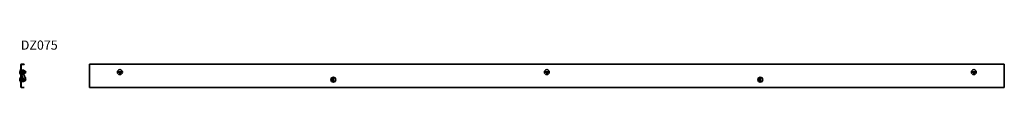
# Model space of a CAD drawing. Units: millimetres. Extents: x 227 to 3456, y 9063 to 9218.
import ezdxf

# ---------------------------------------------------------------- set-up
doc = ezdxf.new("R2010")
doc.units = ezdxf.units.MM
doc.layers.add('Symbols(DIN)', color=7, linetype='Continuous', lineweight=18)
doc.layers.add('Visible Edges(DIN)', color=7, linetype='Continuous', lineweight=35)
doc.styles.add('vergokan 3 rood', font='isocpeur.ttf')

msp = doc.modelspace()

# ---------------------------------------------------------------- linework, layer by layer
at = {"layer": 'Visible Edges(DIN)'}
for p, q in [((231.5, 9138.3), (231.5, 9064.8)), ((232.2, 9064.8), (232.2, 9138.3)), ((242, 9140), (233.2, 9140)), ((233.2, 9139.3), (242, 9139.3)), ((242, 9139.3), (242, 9140)), ((456, 9140), (3456, 9140)), ((456, 9140), (456, 9138.3)), ((456, 9064.8), (456, 9138.3)), ((3456, 9138.3), (3456, 9140)), ((3456, 9138.3), (3456, 9064.8)), ((228.4, 9110.6), (228.2, 9110.6)), ((229.6, 9113.5), (229.6, 9115.1)), ((229.9, 9107), (229.7, 9107)), ((230.6, 9122), (230.6, 9106)), ((231.4, 9122), (230.6, 9122)), ((231.4, 9106), (230.6, 9106)), ((231.4, 9122), (231.4, 9106)), ((232.2, 9122.5), (233.2, 9122.5)), ((233.2, 9107.2), (232.2, 9107.2)), ((233.2, 9122.5), (233.2, 9120.6)), ((233.2, 9109.4), (233.2, 9120.6)), ((233.2, 9118.4), (233.4, 9118.4)), ((233.2, 9117.2), (233.4, 9117.2)), ((233.2, 9111), (233.4, 9111)), ((233.2, 9110.8), (233.4, 9110.8)), ((233.2, 9109.4), (233.2, 9107.3)), ((233.2, 9107.2), (233.2, 9107.3)), ((233.4, 9120), (233.4, 9108)), ((233.4, 9120), (235, 9120)), ((233.4, 9108), (235, 9108)), ((234.2, 9102.8), (233.5, 9107.2)), ((233.7, 9107.4), (233.9, 9107.4)), ((234.4, 9102.8), (233.7, 9107.1)), ((233.9, 9107.4), (239.8, 9105.7)), ((235, 9120), (235, 9108)), ((235, 9118.8), (235.4, 9119.5)), ((235, 9109.2), (235.4, 9108.5)), ((235.6, 9119.8), (240.5, 9119.8)), ((240.5, 9117.4), (235.6, 9117.4)), ((235.6, 9111.7), (240.5, 9111.7)), ((235.6, 9108.3), (240.5, 9108.3)), ((239.9, 9105.7), (240.6, 9105.6)), ((239.9, 9105.5), (240.2, 9103.7)), ((241, 9118.8), (240.6, 9119.5)), ((241, 9109.2), (240.6, 9108.5)), ((241, 9109.2), (241, 9118.8)), ((241, 9118.8), (242, 9118.8)), ((241, 9109.2), (242, 9109.2)), ((243, 9117.8), (243, 9110.2)), ((562.4, 9115.1), (549.6, 9114.5)), ((549.7, 9112.9), (562.5, 9113.5)), ((1962.4, 9115.1), (1949.6, 9114.5)), ((1949.7, 9112.9), (1962.5, 9113.5)), ((3362.4, 9115.1), (3349.6, 9114.5)), ((3349.7, 9112.9), (3362.5, 9113.5)), ((229.6, 9095.4), (229.6, 9095.5)), ((229.6, 9082.6), (229.6, 9082.6)), ((230.6, 9097), (230.6, 9081)), ((231.5, 9097), (230.6, 9097)), ((231.5, 9081), (230.6, 9081)), ((232.2, 9081.5), (233.2, 9081.5)), ((233.2, 9096.5), (233.2, 9096.6)), ((233.2, 9096.5), (233.2, 9094.5)), ((233.2, 9083.5), (233.2, 9094.5)), ((233.2, 9092.1), (233.5, 9092.1)), ((233.2, 9092.1), (233.5, 9092.1)), ((233.2, 9089), (233.5, 9089)), ((233.2, 9085.9), (233.5, 9085.9)), ((233.2, 9083.5), (233.2, 9081.5)), ((233.5, 9095), (233.5, 9083)), ((233.5, 9095), (235.1, 9095)), ((233.5, 9083), (235.1, 9083)), ((234, 9096.6), (236.8, 9096.6)), ((234.1, 9096.6), (236.8, 9096.6)), ((237, 9095.9), (234.3, 9102.4)), ((237.3, 9095.9), (234.6, 9102.4)), ((235.1, 9095), (235.1, 9083)), ((235.1, 9093.8), (235.6, 9094.8)), ((235.1, 9084.2), (235.6, 9083.2)), ((235.1, 9083.4), (235.5, 9083.5)), ((235.6, 9094.8), (238, 9094.8)), ((240.5, 9091.9), (235.6, 9091.9)), ((235.6, 9086.1), (240.5, 9086.1)), ((235.6, 9083.2), (240.5, 9083.2)), ((237.5, 9095.2), (241.6, 9091.3)), ((241.8, 9091.2), (237.7, 9095.2)), ((240.5, 9104.6), (240.1, 9104.6)), ((240.1, 9104.3), (240.5, 9104.2)), ((240.2, 9103.8), (240.6, 9103.9)), ((240.8, 9103.8), (240.2, 9103.7)), ((241.1, 9084.2), (240.5, 9083.2)), ((240.6, 9103.9), (240.6, 9103.9)), ((240.8, 9103.8), (240.6, 9103.9)), ((241.1, 9084.2), (241.1, 9091.8)), ((241.1, 9084.2), (242.1, 9084.2)), ((242.1, 9104.2), (242.3, 9104.3)), ((242.3, 9104.3), (246.9, 9091.6)), ((242.4, 9090.8), (242.7, 9090.8)), ((243.1, 9090.7), (243.1, 9085.2)), ((245.4, 9091.1), (243.5, 9090.7)), ((245.1, 9096.7), (245.3, 9096.7)), ((245.1, 9096.6), (246.2, 9096.7)), ((245.3, 9096.7), (246.2, 9096.7)), ((246, 9091), (246.9, 9091.4)), ((246, 9091), (246, 9091.3)), ((246.2, 9091.3), (246, 9091.3)), ((246.9, 9094.7), (246.9, 9091.6)), ((246.9, 9091.4), (246.9, 9091.6)), ((246.9, 9091.4), (246.9, 9090)), ((1255.3, 9095.4), (1255.2, 9082.6)), ((1256.8, 9082.6), (1256.9, 9095.4)), ((2655.3, 9095.4), (2655.2, 9082.6)), ((2656.8, 9082.6), (2656.9, 9095.4)), ((242, 9063.8), (233.2, 9063.8)), ((233.2, 9063), (242, 9063)), ((242, 9063.8), (242, 9063)), ((456, 9064.8), (456, 9063)), ((456, 9063), (3456, 9063)), ((3456, 9063), (3456, 9064.8))]:
    msp.add_line(p, q, dxfattribs=at)
for centre in [(556, 9114), (1956, 9114), (3356, 9114), (1256, 9089), (2656, 9089)]:
    msp.add_circle(centre, 8, dxfattribs=at)
for centre, radius, start, end in [((233.2, 9138.3), 1.75, 90, 180), ((233.2, 9138.3), 1, 90, 180), ((241.3, 9114), 13.4, 143.3451, 176.5744), ((241.3, 9114), 13.4, 183.4256, 194.9502), ((241.4, 9114.2), 13.8, 195.6506, 207.0035), ((241.3, 9114), 13.4, 211.4597, 216.6549), ((242, 9117.8), 1, 0, 90), ((242, 9110.2), 1, 270, 0), ((243.3, 9114), 3.78, 266.6621, 93.3379), ((556, 9114), 6.44, 175.2989, 189.5663), ((556, 9114), 6.44, 355.2989, 9.5663), ((1956, 9114), 6.44, 175.2989, 189.5663), ((1956, 9114), 6.44, 355.2989, 9.5663), ((3356, 9114), 6.44, 175.2989, 189.5663), ((3356, 9114), 6.44, 355.2989, 9.5663), ((241.4, 9089), 13.4, 143.3451, 151.2671), ((241.4, 9089), 13.4, 208.7329, 216.6549), ((242.1, 9085.2), 1, 270, 0), ((243.3, 9089), 3.78, 266.6621, 35.1376), ((1256, 9089), 6.44, 262.4648, 276.7322), ((1256, 9089), 6.44, 82.4648, 96.7322), ((2656, 9089), 6.44, 262.4648, 276.7322), ((2656, 9089), 6.44, 82.4648, 96.7322), ((233.2, 9064.8), 1.75, 180, 270), ((233.2, 9064.8), 1, 180, 270)]:
    msp.add_arc(centre, radius, start, end, dxfattribs=at)
for centre, major_axis, ratio, start_param, end_param in [((241.3, 9114.8), (-13.4, 0), 0.042444, 5.78497, 6.781401), ((241.3, 9113.2), (-13.4, 0), 0.042444, 5.78497, 6.285726), ((241.3, 9113.6), (-13.3, 0), 0.976041, 0.238599, 0.534308), ((231.7, 9118.7), (0, -0.27), 0.924713, 4.712389, 4.996183), ((231.7, 9117.4), (-0.25, 0), 0.710021, 0, 0.283794), ((231.7, 9110.8), (-0.25, 0), 0.956655, 5.999391, 6.283185), ((231.7, 9110.5), (0, 0.26), 0.960114, 1.287002, 1.570796), ((234.2, 9107.2), (-2, 0), 0.999099, 0, 1.373798), ((234.2, 9106.8), (-2, 0), 0.999099, 0, 1.40916), ((234.2, 9107.2), (-1, 0), 0.999099, 0, 0.932947), ((233.6, 9107.2), (0.052, 0.193), 0.973272, 0, 2.020419), ((233.9, 9107.2), (0.052, 0.193), 0.973272, 6.269161, 8.303605), ((239.7, 9105.5), (0.052, 0.193), 0.973272, 5.162012, 6.269161), ((240.4, 9103.6), (2, 0), 0.999099, 0.360187, 1.48353), ((241.4, 9089), (-13.4, 0), 0.999975, 5.78497, 6.781401), ((241.4, 9089), (-13.4, 0), 0.999975, 5.78497, 6.283604), ((234.2, 9096.6), (-2, 0), 0.007008, 4.799655, 6.283185), ((234.2, 9096.6), (-1, 0), 0.007008, 4.799655, 6.283185), ((236.1, 9103.2), (-0.52, -1.93), 0.973272, 5.162012, 5.381837), ((236.4, 9103.2), (0.52, 1.93), 0.973272, 2.020419, 2.240245), ((238.8, 9096.7), (-0.52, -1.93), 0.973272, 5.381837, 5.79634), ((239.1, 9096.7), (0.52, 1.93), 0.973272, 2.240245, 2.654748), ((240.4, 9103.6), (-1, 0), 0.999099, 3.565406, 4.625123), ((240.4, 9103.2), (1, 0), 0.999099, 0.835271, 1.48353), ((243, 9092.8), (-0.52, -1.93), 0.973272, 5.79634, 6.283185), ((243.2, 9092.7), (-0.52, -1.93), 0.973272, 5.79634, 6.732808), ((245.3, 9094.7), (0.01, 2), 0.342012, 0, 0.007458), ((245.3, 9092.9), (0.68, -1.88), 0.014517, 5.802708, 6.323085), ((246.2, 9094.7), (0.01, 2), 0.342012, 4.719847, 6.290643), ((246.2, 9093.3), (0.68, -1.88), 0.014517, 0, 0.039899)]:
    msp.add_ellipse(centre, major_axis=major_axis, ratio=ratio, start_param=start_param, end_param=end_param, dxfattribs=at)
for points, knots in [([(228.1, 9110.5), (228.1, 9110.5), (228.1, 9110.5), (228.1, 9110.5), (228.1, 9110.5), (228.2, 9110.5), (228.2, 9110.6)], [-0.0147732, -0.0147732, -0.0147732, -0.0147732, 0, 0, 0, 0.090718, 0.090718, 0.090718, 0.090718]), ([(228.2, 9110.6), (228.2, 9110.5), (228.2, 9110.5), (228.4, 9109.5), (228.9, 9108.5), (229.4, 9107.4), (229.5, 9107.2), (229.7, 9107)], [0.3000286, 0.3000286, 0.3000286, 0.3000286, 0.3019803, 0.3019803, 0.6039607, 0.6039607, 0.6739267, 0.6739267, 0.6739267, 0.6739267]), ([(229.7, 9107), (229.5, 9107.2), (229.4, 9107.4), (229.3, 9107.7), (229.2, 9107.8), (229.1, 9108)], [7.3507516, 7.3507516, 7.3507516, 7.3507516, 7.4207176, 7.4207176, 7.4612161, 7.4612161, 7.4612161, 7.4612161]), ([(555.3, 9110.5), (555.6, 9110.5), (555.9, 9110.5), (556.2, 9110.5), (556.5, 9110.5), (556.8, 9110.5), (557.1, 9110.6)], [-0.090718, -0.090718, -0.090718, -0.090718, 0, 0, 0, 0.090718, 0.090718, 0.090718, 0.090718]), ([(556.3, 9107), (556.3, 9107.2), (556.2, 9107.4), (555.9, 9108.5), (555.6, 9109.4), (555.3, 9110.5), (555.3, 9110.5), (555.3, 9110.5)], [7.3507516, 7.3507516, 7.3507516, 7.3507516, 7.4207176, 7.4207176, 7.7226979, 7.7226979, 7.7246497, 7.7246497, 7.7246497, 7.7246497]), ([(557.1, 9110.6), (557.1, 9110.5), (557.1, 9110.5), (556.9, 9109.5), (556.7, 9108.5), (556.4, 9107.4), (556.4, 9107.2), (556.3, 9107)], [0.3000286, 0.3000286, 0.3000286, 0.3000286, 0.3019803, 0.3019803, 0.6039607, 0.6039607, 0.6739267, 0.6739267, 0.6739267, 0.6739267]), ([(1955.3, 9110.5), (1955.6, 9110.5), (1955.9, 9110.5), (1956.2, 9110.5), (1956.5, 9110.5), (1956.8, 9110.5), (1957.1, 9110.6)], [-0.090718, -0.090718, -0.090718, -0.090718, 0, 0, 0, 0.090718, 0.090718, 0.090718, 0.090718]), ([(1956.3, 9107), (1956.3, 9107.2), (1956.2, 9107.4), (1955.9, 9108.5), (1955.6, 9109.4), (1955.3, 9110.5), (1955.3, 9110.5), (1955.3, 9110.5)], [7.3507516, 7.3507516, 7.3507516, 7.3507516, 7.4207176, 7.4207176, 7.7226979, 7.7226979, 7.7246497, 7.7246497, 7.7246497, 7.7246497]), ([(1957.1, 9110.6), (1957.1, 9110.5), (1957.1, 9110.5), (1956.9, 9109.5), (1956.7, 9108.5), (1956.4, 9107.4), (1956.4, 9107.2), (1956.3, 9107)], [0.3000286, 0.3000286, 0.3000286, 0.3000286, 0.3019803, 0.3019803, 0.6039607, 0.6039607, 0.6739267, 0.6739267, 0.6739267, 0.6739267]), ([(3355.3, 9110.5), (3355.6, 9110.5), (3355.9, 9110.5), (3356.2, 9110.5), (3356.5, 9110.5), (3356.8, 9110.5), (3357.1, 9110.6)], [-0.090718, -0.090718, -0.090718, -0.090718, 0, 0, 0, 0.090718, 0.090718, 0.090718, 0.090718]), ([(3356.3, 9107), (3356.3, 9107.2), (3356.2, 9107.4), (3355.9, 9108.5), (3355.6, 9109.4), (3355.3, 9110.5), (3355.3, 9110.5), (3355.3, 9110.5)], [7.3507516, 7.3507516, 7.3507516, 7.3507516, 7.4207176, 7.4207176, 7.7226979, 7.7226979, 7.7246497, 7.7246497, 7.7246497, 7.7246497]), ([(3357.1, 9110.6), (3357.1, 9110.5), (3357.1, 9110.5), (3356.9, 9109.5), (3356.7, 9108.5), (3356.4, 9107.4), (3356.4, 9107.2), (3356.3, 9107)], [0.3000286, 0.3000286, 0.3000286, 0.3000286, 0.3019803, 0.3019803, 0.6039607, 0.6039607, 0.6739267, 0.6739267, 0.6739267, 0.6739267]), ([(240.6, 9103.9), (240.7, 9103.9), (240.8, 9103.9), (240.9, 9103.9), (240.9, 9103.9), (241, 9103.9)], [0, 0, 0, 0, 0.04123597, 0.04123597, 0.0439467, 0.0439467, 0.0439467, 0.0439467]), ([(242.3, 9104.3), (242.3, 9104.3), (242.3, 9104.3), (242.1, 9104.2), (242, 9104.2), (241.7, 9104.1), (241.5, 9104), (241.2, 9103.9), (241, 9103.9), (240.8, 9103.8)], [0, 0, 0, 0, 0.0792388, 0.0792388, 0.1584456, 0.1584456, 0.2201778, 0.2201778, 0.28191, 0.28191, 0.28191, 0.28191]), ([(241, 9103.9), (241, 9103.9), (241.1, 9104), (241.3, 9104), (241.4, 9104), (241.6, 9104.1), (241.7, 9104.1), (241.8, 9104.1), (241.9, 9104.2), (242, 9104.2), (242, 9104.2), (242.1, 9104.2), (242.1, 9104.2), (242.1, 9104.2)], [0, 0, 0, 0, 0.0285756, 0.0285756, 0.0566482, 0.0566482, 0.0847364, 0.0847364, 0.1128219, 0.1128219, 0.1409137, 0.1409137, 0.1661111, 0.1661111, 0.1661111, 0.1661111]), ([(245.4, 9091.1), (245.6, 9091.2), (245.9, 9091.2), (246.3, 9091.4), (246.5, 9091.4), (246.7, 9091.5), (246.8, 9091.5), (246.9, 9091.6), (246.9, 9091.6), (246.9, 9091.6)], [0, 0, 0, 0, 0.0792388, 0.0792388, 0.1584456, 0.1584456, 0.2201778, 0.2201778, 0.2789592, 0.2789592, 0.2789592, 0.2789592]), ([(1249, 9089.1), (1249.2, 9089.1), (1249.4, 9089.2), (1250.5, 9089.4), (1251.5, 9089.7), (1252.5, 9090), (1252.5, 9090), (1252.5, 9090)], [7.3507516, 7.3507516, 7.3507516, 7.3507516, 7.4207176, 7.4207176, 7.7226979, 7.7226979, 7.7246497, 7.7246497, 7.7246497, 7.7246497]), ([(1252.5, 9088.1), (1252.5, 9088.1), (1252.5, 9088.1), (1251.5, 9088.4), (1250.5, 9088.7), (1249.4, 9088.9), (1249.2, 9089), (1249, 9089.1)], [0.3000286, 0.3000286, 0.3000286, 0.3000286, 0.3019803, 0.3019803, 0.6039607, 0.6039607, 0.6739267, 0.6739267, 0.6739267, 0.6739267]), ([(1252.5, 9090), (1252.5, 9089.6), (1252.5, 9089.3), (1252.5, 9089), (1252.5, 9088.7), (1252.5, 9088.4), (1252.5, 9088.1)], [-0.090718, -0.090718, -0.090718, -0.090718, 0, 0, 0, 0.090718, 0.090718, 0.090718, 0.090718]), ([(2649, 9089.1), (2649.2, 9089.1), (2649.4, 9089.2), (2650.5, 9089.4), (2651.5, 9089.7), (2652.5, 9090), (2652.5, 9090), (2652.5, 9090)], [7.3507516, 7.3507516, 7.3507516, 7.3507516, 7.4207176, 7.4207176, 7.7226979, 7.7226979, 7.7246497, 7.7246497, 7.7246497, 7.7246497]), ([(2652.5, 9088.1), (2652.5, 9088.1), (2652.5, 9088.1), (2651.5, 9088.4), (2650.5, 9088.7), (2649.4, 9088.9), (2649.2, 9089), (2649, 9089.1)], [0.3000286, 0.3000286, 0.3000286, 0.3000286, 0.3019803, 0.3019803, 0.6039607, 0.6039607, 0.6739267, 0.6739267, 0.6739267, 0.6739267]), ([(2652.5, 9090), (2652.5, 9089.6), (2652.5, 9089.3), (2652.5, 9089), (2652.5, 9088.7), (2652.5, 9088.4), (2652.5, 9088.1)], [-0.090718, -0.090718, -0.090718, -0.090718, 0, 0, 0, 0.090718, 0.090718, 0.090718, 0.090718])]:
    msp.add_open_spline(points, degree=3, knots=knots, dxfattribs=at)
for points, weights in [([(235.6, 9119.8), (234.8, 9118.6), (235.6, 9117.4)], [1, 1.15470053838, 1]), ([(235.6, 9117.4), (234.8, 9114.5), (235.6, 9111.7)], [1, 1.15470053838, 1]), ([(235.6, 9111.7), (234.8, 9110), (235.6, 9108.3)], [1, 1.15470053838, 1]), ([(235.6, 9108.3), (235.5, 9108.4), (235.4, 9108.5)], [1, 1.01582061338, 1.0284054034]), ([(240.5, 9117.4), (241.3, 9118.6), (240.5, 9119.8)], [1, 1.15470053838, 1]), ([(240.5, 9111.7), (241.3, 9114.5), (240.5, 9117.4)], [1, 1.15470053838, 1]), ([(240.5, 9108.3), (241.3, 9110), (240.5, 9111.7)], [1, 1.15470053838, 1]), ([(240.6, 9108.5), (240.6, 9108.4), (240.5, 9108.3)], [1.0284054034, 1.01582061338, 1]), ([(235.6, 9094.8), (234.8, 9093.3), (235.6, 9091.9)], [1, 1.15470053838, 1]), ([(235.6, 9091.9), (234.8, 9089), (235.6, 9086.1)], [1, 1.15470053838, 1]), ([(235.6, 9086.1), (234.8, 9084.7), (235.6, 9083.2)], [1, 1.15470053838, 1]), ([(240.5, 9091.9), (240.6, 9092.1), (240.7, 9092.2)], [1, 1.01621788823, 1.02903540176]), ([(240.5, 9086.1), (241.3, 9089), (240.5, 9091.9)], [1, 1.15470053838, 1]), ([(240.5, 9083.2), (241.3, 9084.7), (240.5, 9086.1)], [1, 1.15470053838, 1])]:
    msp.add_rational_spline(points, weights, degree=2, dxfattribs=at)
msp.add_open_spline([(246, 9091.3), (246, 9091.3), (246, 9091.3), (246, 9091.3)], degree=3, dxfattribs=at)

# ---------------------------------------------------------------- texts
at = {"layer": 'Symbols(DIN)', "color": 1, "true_color": 0xff0000, "insert": (231.1, 9217.5), "char_height": 30, "width": 585.325, "attachment_point": 1, "style": 'vergokan 3 rood'}
msp.add_mtext('{\\fISOCPEUR|b0|i0;\\H30.0000;DZ075}', dxfattribs=at)

doc.saveas('drawing.dxf')
